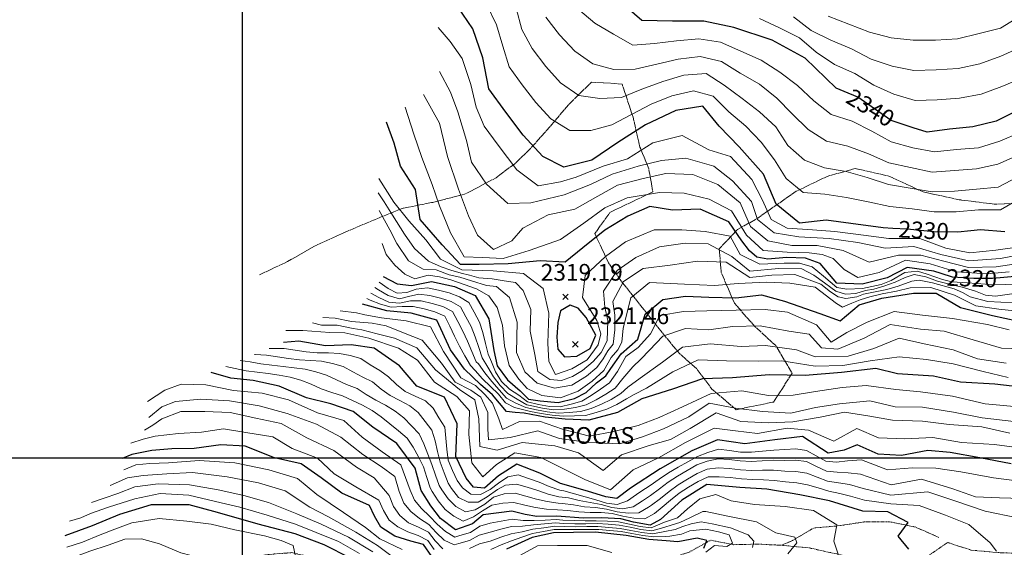
# Model space of a CAD drawing. Extents: x 376960 to 379090, y 6307980 to 6310020.
# Drawn here: x 378160 to 378337, y 6309784 to 6309879 of the extents above; entities that cross this region are included whole.
import ezdxf

# ---------------------------------------------------------------- set-up
doc = ezdxf.new("R2010")
doc.units = 0
doc.header["$LTSCALE"] = 0.1
doc.header["$MEASUREMENT"] = 0
doc.linetypes.add('T17', pattern=[9.5, 6, -0.5, 0.5, -0.5, 0.5, -0.5, 0.5, -0.5])
doc.linetypes.add('T19', pattern=[13, 12, -1])
for name, color, linetype, lineweight in [('AFLORAMIENTO_ROCOSO', 7, 'T19', 20), ('COTAS_DE_ELEVACION', 7, 'CONTINUOUS', 25), ('CURVA_DE_NIVEL_NIVEL', 14, 'CONTINUOUS', 30), ('CURVA_DE_NIVEL_SECUNDARIA', 7, 'CONTINUOUS', 15), ('DRENAJE_SECUNDARIO', 5, 'T17', 20), ('MALLA_UTM_Y_COORD', 7, 'CONTINUOUS', 25), ('ROTULO_DE_CURVAS', 7, 'CONTINUOUS', 25), ('TEXTO_DESCRIPTIVO', 7, 'CONTINUOUS', 25)]:
    doc.layers.add(name, color=color, linetype=linetype, lineweight=lineweight)

# ---------------------------------------------------------------- blocks, each defined once
blk = doc.blocks.new('COD010', base_point=(378093.534859, 6308611.57865))
at = {"layer": 'COTAS_DE_ELEVACION'}
for p, q in [((378093.034859, 6308611.07865), (378094.034859, 6308612.07865)), ((378093.034859, 6308612.07865), (378094.034859, 6308611.07865))]:
    blk.add_line(p, q, dxfattribs=at)

msp = doc.modelspace()

# ---------------------------------------------------------------- linework, layer by layer
at = {"layer": 'AFLORAMIENTO_ROCOSO', "linetype": 'T19', "flags": 128}
msp.add_lwpolyline([(378417.57, 6309844.06), (378415.06, 6309847.61), (378411.21, 6309851.78), (378406.87, 6309853.9), (378403.05, 6309849.3), (378400.19, 6309843.96), (378396.18, 6309837.81), (378392.68, 6309830.91), (378387.41, 6309826.17), (378381.55, 6309825.48), (378376.34, 6309827.69), (378373.9, 6309832.23), (378370.41, 6309836.46), (378365.86, 6309839.23), (378359.44, 6309841), (378353.8, 6309843.43), (378350.17, 6309845.41), (378342.13, 6309845.84), (378335.3, 6309845.63), (378329.01, 6309846.42), (378322.53, 6309847.82), (378316.38, 6309850.67), (378310.32, 6309852.04), (378305.27, 6309850.62), (378299.69, 6309847.93), (378296.1, 6309845.45), (378292.8, 6309843.12), (378289.12, 6309841.04), (378285.85, 6309837.59), (378286.19, 6309833.36), (378288.6, 6309827.79), (378292.19, 6309823.7), (378296.01, 6309820.19), (378298.98, 6309815.23), (378295.6, 6309810.03), (378288.91, 6309808.66), (378284.54, 6309812.36), (378281.84, 6309815.97), (378278.68, 6309818.77), (378275.81, 6309822.26), (378271.69, 6309827.42), (378268.44, 6309831.5), (378265.93, 6309835.05), (378263.47, 6309840.32), (378266.19, 6309844.15), (378273.91, 6309847.84), (378273.17, 6309851.98), (378271.59, 6309855.89), (378270.34, 6309861.26), (378268.37, 6309867.23), (378262.89, 6309867.56), (378258.73, 6309863.51), (378254.73, 6309858.79), (378251.94, 6309855.69), (378249.07, 6309852.88), (378245.7, 6309850.37), (378240.01, 6309847.39), (378234.3, 6309845.95), (378228.8, 6309844.86), (378223.62, 6309842.73), (378218.41, 6309840.52), (378213.15, 6309838.13), (378208.2, 6309835.31), (378203.09, 6309832.9)], dxfattribs=at)
at = {"layer": 'CURVA_DE_NIVEL_NIVEL'}
for points, elevation in [([(378353.77, 6309884.14), (378353.68, 6309877.78), (378351.58, 6309872.05), (378348.15, 6309867.55), (378342.23, 6309863.8), (378335.68, 6309860.52), (378331.5, 6309859.54), (378327.29, 6309859.08), (378323.25, 6309858.55), (378320.75, 6309859.37), (378316.77, 6309860.67), (378310.81, 6309864.87), (378308.35, 6309865.9), (378306.9, 6309866.51), (378301.31, 6309871.85), (378295.38, 6309875.12), (378288.45, 6309877.39), (378283.09, 6309878.55), (378277.44, 6309878.55), (378271.93, 6309878.66), (378267.09, 6309882.89)], 2340), ([(378337.22, 6309840.63), (378332.86, 6309840.99), (378331.09, 6309840.81), (378328.8, 6309840.58), (378324.47, 6309840.63), (378319.67, 6309841.13), (378317.1, 6309841.27), (378315.32, 6309841.37), (378309.52, 6309842.13), (378305.08, 6309842.77), (378300.32, 6309842.23), (378296.09, 6309845.64), (378293.81, 6309851.04), (378289.42, 6309855.94), (378285.85, 6309859.64), (378282.88, 6309863.25), (378278.04, 6309862.45), (378272.59, 6309859.86), (378267.61, 6309856.74), (378262.95, 6309853.53), (378257.92, 6309852.26), (378254.14, 6309854.19), (378250.55, 6309858.01), (378247.46, 6309862.14), (378244.39, 6309866.34), (378243.29, 6309871.96), (378241.49, 6309877.17), (378238.8, 6309881.13)], 2330), ([(378339.76, 6309832.65), (378335, 6309832.23), (378331.66, 6309832.28), (378327.82, 6309832.5), (378325.77, 6309833.14), (378324.44, 6309833.56), (378319.65, 6309834.22), (378316.04, 6309832.39), (378311.57, 6309831.25), (378307.03, 6309831.43), (378304.01, 6309834.94), (378301.35, 6309835.89), (378297.97, 6309836.04), (378294.58, 6309835.74), (378292.63, 6309836.11), (378291.28, 6309837.24), (378289.9, 6309839.01), (378287.55, 6309842.42), (378282.4, 6309844.73), (378277.42, 6309844.57), (378273.37, 6309845.23), (378269.43, 6309843.49), (378265.29, 6309840.94), (378261.29, 6309837.76), (378258.11, 6309835.18), (378253.62, 6309835.44), (378247.89, 6309834.9), (378242.65, 6309834.78), (378239.28, 6309834.78), (378236.03, 6309838.33), (378232.04, 6309842.86), (378231.22, 6309848.27), (378228.53, 6309852.43), (378227.37, 6309856.59), (378226.01, 6309860.39)], 2320), ([(378225.4, 6309832.6), (378227.88, 6309831.3), (378230.49, 6309830.98), (378234.1, 6309831.73), (378238.2, 6309830.83), (378241.95, 6309829.21), (378244.41, 6309825.02), (378245.31, 6309819.32), (378245.9, 6309816.56), (378247.76, 6309814.03), (378250.01, 6309812.07), (378251.51, 6309810.57), (378253.62, 6309810.27), (378256.86, 6309809.95), (378259.79, 6309810.69), (378261.88, 6309811.73), (378263.77, 6309813.51), (378265.45, 6309814.73), (378266.36, 6309816.05), (378268.18, 6309818.71), (378271.21, 6309821.35), (378272.53, 6309825.84), (378275.68, 6309828.46), (378279.77, 6309829.1), (378283.96, 6309828.88), (378288.82, 6309828.76), (378293.43, 6309829.32), (378297.57, 6309828.18), (378303.93, 6309825.96), (378307.62, 6309824.66), (378311.03, 6309827.51), (378315.12, 6309828.69), (378320.82, 6309829.59), (378324.85, 6309829.59), (378329.24, 6309827.04), (378335, 6309825.61), (378339.44, 6309824.65)], 2310), ([(378341.67, 6309812.53), (378335.44, 6309813.24), (378329.27, 6309813.59), (378324.4, 6309814.71), (378317.93, 6309815.11), (378314, 6309816.06), (378307.87, 6309815.37), (378301.3, 6309814.82), (378294.82, 6309814.95), (378288.25, 6309814.4), (378282.81, 6309814.22), (378277.43, 6309812.35), (378271.95, 6309810.6), (378267.56, 6309808.13), (378262.37, 6309806.8), (378258.13, 6309806.95), (378254.51, 6309807.32), (378250.76, 6309808.05), (378249.12, 6309808.17), (378247.55, 6309808.33), (378245.04, 6309811.31), (378242.9, 6309813.19), (378240.03, 6309815.93), (378237.53, 6309819.43), (378235.04, 6309824.79), (378230.42, 6309826.04), (378226.05, 6309826.42), (378221.69, 6309827.66)], 2300), ([(378259.05, 6309827.44), (378257.27, 6309826.41), (378256.84, 6309824.37), (378256.62, 6309821.7), (378256.84, 6309819.56), (378258.02, 6309818.16), (378260.26, 6309818.27), (378262.62, 6309819.66), (378263.65, 6309822.09), (378261.92, 6309825.22), (378260.48, 6309826.94), (378259.05, 6309827.44)], 2320), ([(378338.38, 6309798.95), (378332.74, 6309800.03), (378327.42, 6309800.95), (378323.37, 6309801.35), (378318.62, 6309800.42), (378314.43, 6309800.64), (378310.65, 6309802.37), (378308.34, 6309801.39), (378305.43, 6309800.82), (378300.84, 6309803.83), (378295.84, 6309803.24), (378290.47, 6309802.52), (378285.51, 6309803.23), (378280.92, 6309801.28), (378275.22, 6309798.03), (378269.91, 6309794.54), (378267.43, 6309792.71), (378265.42, 6309792.97), (378262.17, 6309794.03), (378257.28, 6309795.36), (378253.6, 6309797.24), (378249.46, 6309798.85), (378246.13, 6309796.74), (378243.59, 6309794.55), (378241.66, 6309794.73), (378240.29, 6309796.35), (378238.48, 6309800.22), (378238.72, 6309806.1), (378236.4, 6309810.93), (378231.43, 6309812.91), (378228.31, 6309816.55), (378223.74, 6309819.71), (378219.65, 6309820.33), (378215.01, 6309820.16), (378210.22, 6309821), (378207.45, 6309820.75)], 2290), ([(378319.94, 6309783.59), (378318.05, 6309785.91), (378319.82, 6309788.38), (378316.16, 6309790.27), (378311.66, 6309790.41), (378305.71, 6309792.3), (378300.38, 6309793.37), (378294.42, 6309794.34), (378289.55, 6309794.66), (378283.64, 6309795.21), (378279.11, 6309792.37), (378275.26, 6309788.89), (378273.4, 6309787.89), (378270.42, 6309788.41), (378268.14, 6309789.03), (378264.72, 6309789.2), (378261.36, 6309789.16), (378256.64, 6309789.5), (378253.06, 6309789.47), (378250.95, 6309789.82), (378248.56, 6309790.4), (378243.36, 6309789.73), (378241.48, 6309788.15), (378238.43, 6309787.06), (378235.69, 6309789.12), (378233.94, 6309791.39), (378232.21, 6309794.14), (378231.15, 6309798.17), (378227.87, 6309802.56), (378223.54, 6309805.49), (378220, 6309808.34), (378215.98, 6309809.69), (378211.57, 6309810.82), (378206.67, 6309812.91), (378201.99, 6309813.91), (378198.01, 6309814.33), (378194.47, 6309815.33)], 2280), ([(378234.12, 6309782.28), (378232.67, 6309784.43), (378230.36, 6309785.04), (378227.46, 6309785.91), (378224.99, 6309787.51), (378223.83, 6309789.54), (378222.9, 6309791.41), (378217.93, 6309793.66), (378214.22, 6309796.39), (378210.64, 6309798.94), (378205.83, 6309799.98), (378200.53, 6309802.13), (378196.2, 6309802.36), (378191.38, 6309801.71), (378187.34, 6309801.64), (378183.74, 6309801.32), (378180.17, 6309800.6), (378178.44, 6309799.89)], 2270), ([(378219.52, 6309781.97), (378214.76, 6309784.33), (378209.56, 6309786.34), (378202.87, 6309788.1), (378195.59, 6309790.2), (378190.51, 6309791.55), (378183.64, 6309791.58), (378177.96, 6309789.82), (378173.05, 6309787.77), (378168.14, 6309785.98)], 2260), ([(378283.06, 6309783.76), (378283.61, 6309785.16), (378281.9, 6309785.57), (378278.42, 6309784.89), (378276.3, 6309785.07), (378273.19, 6309785.33), (378269.13, 6309786.06), (378263.61, 6309786.64), (378259.66, 6309786.57), (378256.06, 6309786.49), (378252.21, 6309785.67), (378247.58, 6309783.55)], 2270)]:
    msp.add_lwpolyline(points, dxfattribs=dict(at, elevation=elevation))
at = {"layer": 'CURVA_DE_NIVEL_SECUNDARIA'}
for points, elevation in [([(378339.89, 6309846.6), (378336.43, 6309844.6), (378332.48, 6309844.62), (378328.5, 6309844.27), (378324.5, 6309844.22), (378320.54, 6309844.76), (378316.57, 6309845.21), (378312.66, 6309846.03), (378308.75, 6309846.85), (378304.82, 6309847.43), (378300.95, 6309847.7), (378297.87, 6309850.26), (378295.79, 6309853.61), (378293.4, 6309856.76), (378290.63, 6309859.65), (378287.59, 6309862.24), (378284.74, 6309865.03), (378281.21, 6309865.98), (378277.33, 6309865.09), (378273.61, 6309863.62), (378270.06, 6309861.77), (378266.55, 6309859.91), (378262.77, 6309858.89), (378258.95, 6309858.87), (378255.57, 6309860.97), (378252.85, 6309863.9), (378250.42, 6309867.08), (378248.06, 6309870.31), (378246.89, 6309874.06), (378245.79, 6309877.89), (378244.01, 6309881.44)], 2332), ([(378339.58, 6309850.53), (378336.04, 6309848.68), (378332.14, 6309848.29), (378328.16, 6309847.96), (378324.17, 6309847.81), (378320.23, 6309848.52), (378316.29, 6309849.15), (378312.49, 6309850.41), (378308.66, 6309851.49), (378304.76, 6309852.13), (378301.2, 6309853.52), (378298.21, 6309856.16), (378296.04, 6309859.52), (378293.09, 6309862.21), (378289.95, 6309864.64), (378286.74, 6309867.01), (378283.49, 6309869.14), (378279.51, 6309868.81), (378275.68, 6309867.68), (378271.94, 6309866.28), (378268.28, 6309864.8), (378264.38, 6309864.64), (378260.6, 6309865.18), (378257.31, 6309867.42), (378254.63, 6309870.39), (378252.22, 6309873.59), (378250.32, 6309877.02), (378249.32, 6309880.88)], 2334), ([(378339.65, 6309854.41), (378335.98, 6309852.83), (378332.14, 6309851.99), (378328.15, 6309851.7), (378324.17, 6309851.38), (378320.26, 6309852.22), (378316.35, 6309853.06), (378312.71, 6309854.7), (378308.98, 6309856.08), (378305.13, 6309856.95), (378301.82, 6309859.05), (378298.98, 6309861.84), (378296.19, 6309864.67), (378293.08, 6309867.18), (378289.62, 6309869.15), (378286.24, 6309871.27), (378282.44, 6309872.2), (378278.49, 6309871.71), (378274.6, 6309870.8), (378270.71, 6309869.9), (378266.89, 6309869.82), (378263.13, 6309870.88), (378259.85, 6309873.15), (378257.1, 6309876.06), (378254.66, 6309879.22)], 2336), ([(378340, 6309858.51), (378336.32, 6309856.94), (378332.51, 6309855.77), (378328.52, 6309855.47), (378324.55, 6309855.02), (378320.66, 6309855.78), (378316.81, 6309856.86), (378313.31, 6309858.77), (378309.75, 6309860.56), (378305.97, 6309861.77), (378302.84, 6309864.23), (378299.96, 6309866.99), (378296.76, 6309869.37), (378293.4, 6309871.52), (378289.74, 6309873.13), (378286.09, 6309874.75), (378282.16, 6309875.35), (378278.18, 6309875), (378274.21, 6309874.49), (378270.3, 6309874.21), (378266.83, 6309876.17), (378263.44, 6309878.18), (378260.39, 6309880.75)], 2338), ([(378350.46, 6309880.02), (378349.07, 6309876.27), (378346.86, 6309872.95), (378343.78, 6309870.48), (378340.39, 6309868.35), (378336.72, 6309866.8), (378332.99, 6309865.38), (378329.05, 6309864.7), (378325.07, 6309864.36), (378321.1, 6309864.25), (378317.28, 6309865.42), (378313.64, 6309867.03), (378310.24, 6309869.12), (378306.58, 6309870.72), (378303.3, 6309872.94), (378300.27, 6309875.55), (378296.71, 6309877.36), (378293.08, 6309879.02)], 2342), ([(378345.91, 6309879.12), (378343.52, 6309875.96), (378340.11, 6309873.87), (378336.51, 6309872.21), (378332.75, 6309870.84), (378328.84, 6309870.03), (378324.86, 6309869.75), (378320.86, 6309869.65), (378316.97, 6309870.46), (378313.18, 6309871.71), (378309.62, 6309873.54), (378305.94, 6309875.09), (378302.4, 6309876.88), (378299.21, 6309879.28)], 2344), ([(378339.89, 6309879.37), (378336.47, 6309877.3), (378332.6, 6309876.29), (378328.72, 6309875.37), (378324.73, 6309875.12), (378320.74, 6309875.09), (378316.78, 6309875.56), (378312.91, 6309876.56), (378309.18, 6309878.01), (378305.45, 6309879.44)], 2346), ([(378235.31, 6309877.41), (378237.44, 6309874.9), (378239.58, 6309871.8), (378241.13, 6309867.15), (378242.09, 6309863.08), (378243.56, 6309859.63), (378246.1, 6309856.23), (378249.41, 6309851.8), (378253.25, 6309848.9), (378257.31, 6309849.66), (378260.12, 6309850.47), (378264.99, 6309852.47), (378269.36, 6309853.76), (378273.93, 6309856.63), (378279.19, 6309857.95), (378283.97, 6309855.42), (378287.89, 6309854.19), (378291.74, 6309850.03), (378293.61, 6309846.32), (378295.18, 6309842.88), (378298.05, 6309841.31), (378302.63, 6309841.02), (378306.63, 6309840.73), (378311.78, 6309840.02), (378316.36, 6309839.45), (378321.94, 6309839.45), (378326.6, 6309837.73), (378330.91, 6309836.86), (378335.63, 6309837.37), (378339.48, 6309837.87)], 2328), ([(378235.51, 6309869.5), (378237.51, 6309865.78), (378238.8, 6309862.2), (378240.38, 6309857.05), (378241.27, 6309853.16), (378243.96, 6309849.2), (378247.83, 6309845.73), (378251.97, 6309845.89), (378257.93, 6309847.3), (378262.7, 6309849.18), (378266.56, 6309851.04), (378271.29, 6309852.47), (378275.44, 6309853.47), (378279.87, 6309853.9), (378284.88, 6309852.47), (378288.26, 6309849.84), (378291.63, 6309846.13), (378292.75, 6309842.88), (378295.76, 6309840.45), (378300.19, 6309839.73), (378305.63, 6309839.45), (378310.78, 6309838.73), (378315.72, 6309837.73), (378320.87, 6309838.01), (378325.74, 6309836.58), (378330.75, 6309835.44), (378336.47, 6309835.87), (378341.77, 6309836.87)], 2326), ([(378232.65, 6309865.35), (378235.51, 6309860.2), (378236.94, 6309854.19), (378238.94, 6309848.32), (378240.75, 6309843.52), (378242.38, 6309840.02), (378245.24, 6309837.44), (378248.53, 6309839.02), (378250.54, 6309841.31), (378255.1, 6309843.72), (378259.86, 6309844.72), (378263.99, 6309847.03), (378267.57, 6309849.03), (378272.18, 6309850.24), (378276.23, 6309851.12), (378281.12, 6309850.95), (378285.6, 6309849.18), (378289.6, 6309845.89), (378291.46, 6309841.59), (378294.61, 6309839.02), (378298.91, 6309838.16), (378303.48, 6309838.16), (378308.12, 6309837.26), (378312.81, 6309835.2), (378318.08, 6309836.44), (378322.09, 6309836.44), (378326.24, 6309835.38), (378330.72, 6309834.23), (378335.65, 6309834.37), (378340.05, 6309835.04)], 2324), ([(378229.36, 6309863.06), (378230.93, 6309858.19), (378232.36, 6309854.04), (378234.22, 6309849.18), (378235.51, 6309845.31), (378237.51, 6309840.45), (378239.95, 6309836.15), (378243.24, 6309836.01), (378246.96, 6309835.87), (378251.68, 6309837.3), (378257.29, 6309839.25), (378261.48, 6309842.18), (378265.26, 6309844.94), (378269.26, 6309846.78), (378275.12, 6309847.74), (378279.52, 6309847.61), (378284.04, 6309846.5), (378288.03, 6309844.45), (378290.75, 6309840.02), (378293.75, 6309837.3), (378298.05, 6309837.01), (378302.05, 6309836.87), (378304.34, 6309836.58), (378306.35, 6309835.87), (378308.35, 6309833.86), (378310.78, 6309832.43), (378314.65, 6309833.36), (378319.37, 6309835.58), (378323.81, 6309834.87), (378328.46, 6309833.44), (378334.03, 6309833.07), (378338, 6309833.43)], 2322), ([(378224.6, 6309850.23), (378227.28, 6309846), (378229.98, 6309842.65), (378233.09, 6309839.21), (378235.69, 6309835.73), (378239.55, 6309833.84), (378245.17, 6309833.63), (378250.63, 6309833.15), (378254.19, 6309830.45), (378255.2, 6309826.04), (378255.02, 6309820.6), (378255.2, 6309817.34), (378256.38, 6309814.99), (378259.36, 6309815.98), (378262.08, 6309817.61), (378264.07, 6309820.33), (378264.53, 6309822.32), (378263.8, 6309824.68), (378261.27, 6309828.84), (378261.72, 6309832.78), (378265.37, 6309836.24), (378268.98, 6309838.87), (378274.17, 6309841.01), (378279.11, 6309840.98), (378283.31, 6309840.72), (378287.82, 6309839.87), (378289.62, 6309836.56), (378293.16, 6309834.84), (378297.52, 6309834.99), (378300.3, 6309834.99), (378302.55, 6309834.38), (378304.58, 6309832.65), (378306.99, 6309830.62), (378308.8, 6309830.32), (378311.65, 6309830.47), (378314.96, 6309831.15), (378316.77, 6309831.9), (378319.25, 6309833.33), (378321.5, 6309833.56), (378323.23, 6309833.03), (378326.02, 6309832.05), (378327.67, 6309831.68), (378330.53, 6309831.46), (378335.36, 6309831.12), (378339.44, 6309831.26)], 2318), ([(378339.76, 6309829.67), (378335.57, 6309829.08), (378333.76, 6309829.27), (378331.96, 6309829.95), (378329.55, 6309830.7), (378327.29, 6309831.23), (378325.11, 6309831.75), (378323.01, 6309832.58), (378320.9, 6309832.96), (378319.32, 6309832.43), (378317.52, 6309831.6), (378315.49, 6309830.85), (378313.68, 6309830.32), (378312.18, 6309830.1), (378310.45, 6309829.57), (378308.57, 6309829.42), (378306.84, 6309829.95), (378305.94, 6309830.62), (378304.81, 6309831.45), (378302.86, 6309832.88), (378300.69, 6309834), (378296.6, 6309834.05), (378291.33, 6309833.57), (378288.12, 6309836.21), (378283.83, 6309838.5), (378279.7, 6309838.63), (378275.11, 6309837.95), (378270.83, 6309836.03), (378267.46, 6309833.72), (378265, 6309830), (378265.25, 6309827.12), (378265.79, 6309824.68), (378265.7, 6309821.06), (378264.62, 6309818.97), (378263.17, 6309817.34), (378261.27, 6309815.71), (378259.45, 6309814.63), (378257.46, 6309813.9), (378255.38, 6309814.08), (378253.21, 6309815.53), (378252.66, 6309818.61), (378251.85, 6309822.78), (378251.94, 6309826.67), (378250.58, 6309830.11), (378249.22, 6309831.56), (378247.14, 6309831.83), (378244.97, 6309832.19), (378242.61, 6309832.37), (378240.89, 6309832.83), (378239.44, 6309833.19), (378237.54, 6309833.73), (378235.82, 6309834.37), (378233.56, 6309835.36), (378231.02, 6309837.63), (378229.21, 6309840.25), (378227.76, 6309842.52), (378226.76, 6309844.15), (378225.59, 6309846.05), (378224.5, 6309847.68)], 2316), ([(378338.84, 6309827.9), (378334.15, 6309828.14), (378330.98, 6309828.97), (378329.62, 6309829.72), (378328.12, 6309830.4), (378324.21, 6309831.45), (378321.8, 6309831.98), (378320.53, 6309831.75), (378318.07, 6309830.85), (378316.01, 6309830.25), (378313.91, 6309829.87), (378311.8, 6309829.42), (378310.6, 6309828.97), (378308.65, 6309828.67), (378307.22, 6309828.97), (378305.86, 6309829.87), (378304.13, 6309831.23), (378299.47, 6309832.96), (378295.34, 6309832.88), (378291.35, 6309832.43), (378287.11, 6309835.18), (378281.95, 6309835.35), (378277.04, 6309834.64), (378272.16, 6309834.08), (378268.63, 6309831.71), (378266.68, 6309828.11), (378267.06, 6309825.67), (378267.06, 6309823.05), (378266.79, 6309820.42), (378265.79, 6309819.24), (378264.98, 6309817.8), (378263.8, 6309816.26), (378261.99, 6309814.72), (378259.36, 6309813.09), (378256.19, 6309812.54), (378253.12, 6309813.45), (378250.85, 6309815.44), (378249.4, 6309818.97), (378249.49, 6309824.41), (378248.14, 6309828.84), (378245.78, 6309830.84), (378243.97, 6309831.02), (378241.25, 6309831.83), (378239.17, 6309832.47), (378237.27, 6309832.92), (378234.91, 6309833.82), (378232.56, 6309833.91), (378229.93, 6309835.45), (378227.85, 6309838.53), (378226.58, 6309840.98), (378224.68, 6309844.51)], 2314), ([(378341.82, 6309826.11), (378336.17, 6309826.71), (378332.03, 6309827.32), (378328.2, 6309829.27), (378323.91, 6309830.62), (378320.23, 6309830.55), (378317.74, 6309829.95), (378315.19, 6309829.5), (378312.93, 6309828.97), (378311.2, 6309828.44), (378309.7, 6309827.84), (378308.04, 6309827.09), (378306.92, 6309827.77), (378303.13, 6309830.72), (378298.58, 6309831.42), (378294.27, 6309831.62), (378289.28, 6309831.38), (378285, 6309831), (378279.58, 6309831.24), (378273.32, 6309831.53), (378269.96, 6309828.75), (378268.59, 6309823.3), (378268.33, 6309820.78), (378267.6, 6309819.43), (378266.43, 6309818.07), (378265.07, 6309815.71), (378262.99, 6309813.81), (378260.45, 6309812), (378257.28, 6309810.82), (378253.93, 6309811.19), (378251.3, 6309812.45), (378249.77, 6309814.17), (378248.05, 6309816.62), (378247.23, 6309820.15), (378246.87, 6309823.86), (378245.87, 6309827.03), (378244.42, 6309829.11), (378242.16, 6309830.38), (378239.99, 6309831.2), (378237.54, 6309832.01), (378235.55, 6309832.56), (378233.47, 6309832.83), (378231.11, 6309832.19), (378229.3, 6309833.01), (378227.49, 6309834.64), (378225.95, 6309836.54), (378225.23, 6309838.53)], 2312), ([(378224.65, 6309831.61), (378224.66, 6309831.61), (378226.3, 6309830.46), (378227.88, 6309829.62), (378229.66, 6309829.73), (378231.33, 6309830.36), (378233.37, 6309830.58), (378235.32, 6309830.16), (378237.27, 6309829.7), (378239.12, 6309828.95), (378240.78, 6309827.92), (378241.76, 6309826.17), (378242.74, 6309824.43), (378243.33, 6309822.54), (378243.79, 6309820.59), (378244.25, 6309818.64), (378244.85, 6309817.27), (378245.62, 6309815.44), (378246.69, 6309813.75), (378248.12, 6309812.37), (378249.79, 6309811.29), (378251.36, 6309810.06), (378251.38, 6309810.06), (378253.32, 6309809.58), (378255.29, 6309809.24), (378257.26, 6309809.17), (378259.2, 6309809.66), (378261.12, 6309810.18), (378262.82, 6309811.24), (378264.49, 6309812.33), (378266.1, 6309813.52), (378267.52, 6309815.54), (378269.04, 6309818.21), (378271.29, 6309819.85), (378273.47, 6309822.33), (378275.19, 6309825.61), (378279.45, 6309826.29), (378283.64, 6309826.41), (378288.88, 6309826.53), (378294.12, 6309826.68), (378298.16, 6309826.22), (378303.32, 6309823.9), (378305.99, 6309820.82), (378308.79, 6309822.57), (378312.49, 6309824.38), (378317.3, 6309826.3), (378322.4, 6309825.68), (378327.8, 6309825.09), (378334.13, 6309823.99), (378338.02, 6309823)], 2308), ([(378223.17, 6309829.64), (378224.61, 6309828.85), (378226.41, 6309827.99), (378228.32, 6309827.84), (378230.28, 6309828.25), (378232.25, 6309828.23), (378234.2, 6309827.77), (378236.12, 6309827.2), (378237.87, 6309826.32), (378238.8, 6309824.55), (378239.72, 6309822.77), (378240.55, 6309820.96), (378241.34, 6309819.12), (378242.14, 6309817.29), (378242.53, 6309816.91), (378243.68, 6309815.28), (378244.92, 6309813.72), (378246.27, 6309812.25), (378247.59, 6309810.74), (378249.23, 6309809.81), (378251.06, 6309809.06), (378252.95, 6309808.65), (378254.91, 6309808.29), (378256.9, 6309808.06), (378258.88, 6309808.18), (378260.87, 6309808.35), (378262.79, 6309808.87), (378264.64, 6309809.64), (378266.42, 6309810.52), (378268.12, 6309811.58), (378269.42, 6309812.7), (378271.6, 6309814.33), (378275.64, 6309817.2), (378279.23, 6309819.92), (378284.23, 6309820.51), (378289.81, 6309820.05), (378294.18, 6309820.23), (378299.74, 6309819.42), (378303.08, 6309818.14), (378309.03, 6309818.31), (378313.65, 6309819.68), (378318.25, 6309821.52), (378322.71, 6309820.49), (378327.93, 6309819.43), (378332.3, 6309817.8), (378337.49, 6309817.05)], 2304), ([(378223.91, 6309830.63), (378224.53, 6309830.19), (378226.27, 6309829.19), (378228.3, 6309828.58), (378229.97, 6309829), (378231.8, 6309829.43), (378233.76, 6309829.2), (378235.71, 6309828.74), (378237.6, 6309828.1), (378239.3, 6309827.13), (378240.27, 6309825.38), (378241.22, 6309823.62), (378241.95, 6309821.77), (378242.57, 6309819.87), (378243.2, 6309817.97), (378244.22, 6309816.31), (378245.24, 6309814.6), (378246.46, 6309813.02), (378247.84, 6309811.57), (378249.49, 6309810.56), (378251.21, 6309809.56), (378252.12, 6309809.35), (378254.07, 6309808.91), (378256.06, 6309808.65), (378258.03, 6309808.73), (378260, 6309809.04), (378261.92, 6309809.55), (378263.7, 6309810.45), (378265.44, 6309811.43), (378267.1, 6309812.54), (378268.51, 6309814.26), (378270.28, 6309816.35), (378271.76, 6309817.75), (378273.31, 6309819.38), (378275.68, 6309821.89), (378279.76, 6309823.26), (378283.95, 6309823.04), (378288.26, 6309823.65), (378293.23, 6309823.74), (378298.39, 6309822.77), (378302.04, 6309822.22), (378304.25, 6309819.77), (378307.16, 6309819.54), (378311.93, 6309821.52), (378316.59, 6309823.96), (378322.06, 6309823.15), (378326.31, 6309822.77), (378331.54, 6309821.25), (378336.62, 6309819.75), (378342.28, 6309819.55)], 2306), ([(378222.43, 6309828.65), (378223.04, 6309828.35), (378224.9, 6309827.64), (378226.81, 6309827.07), (378228.8, 6309827.22), (378230.8, 6309827.21), (378232.75, 6309826.78), (378234.68, 6309826.25), (378236.48, 6309825.48), (378237.37, 6309823.69), (378238.25, 6309821.9), (378239.13, 6309820.1), (378240.1, 6309818.35), (378241.09, 6309816.61), (378241.95, 6309815.73), (378243.25, 6309814.21), (378244.67, 6309812.81), (378246.14, 6309811.45), (378247.37, 6309809.88), (378249, 6309809.06), (378250.91, 6309808.56), (378251.88, 6309808.36), (378253.84, 6309807.96), (378255.82, 6309807.69), (378257.8, 6309807.47), (378259.8, 6309807.56), (378261.8, 6309807.6), (378263.72, 6309808.16), (378265.62, 6309808.78), (378267.43, 6309809.58), (378269.15, 6309810.6), (378270.52, 6309811.38), (378272.78, 6309812.56), (378277.51, 6309815.49), (378282.08, 6309817.63), (378287.17, 6309817.47), (378292.99, 6309817.4), (378297.11, 6309817.46), (378303.08, 6309816.51), (378308.09, 6309816.63), (378312.98, 6309817.44), (378318.22, 6309818.14), (378323.14, 6309817.66), (378327.91, 6309816.93), (378333.32, 6309815.54), (378337.84, 6309814.43)], 2302), ([(378339.56, 6309809.15), (378333.7, 6309809.73), (378327.83, 6309811.11), (378322.03, 6309811.87), (378317.63, 6309812.27), (378312.29, 6309813.04), (378307.97, 6309812.63), (378303.18, 6309811.94), (378299.17, 6309811.29), (378294.7, 6309811.24), (378289.94, 6309812.04), (378284.38, 6309811.58), (378279.27, 6309809.16), (378275.07, 6309807.24), (378271.29, 6309805.82), (378266.91, 6309804.76), (378262.52, 6309803.9), (378257.63, 6309805.16), (378253.49, 6309806.61), (378249.89, 6309806.53), (378246.85, 6309805.07), (378246.19, 6309807.02), (378245.04, 6309809.85), (378243.68, 6309811.42), (378242, 6309812.99), (378239.35, 6309814.4), (378236.27, 6309819.12), (378233.9, 6309823.54), (378229.53, 6309824.63), (378225.08, 6309825.2), (378222.11, 6309825.71), (378220.6, 6309826.06), (378217.68, 6309826.41)], 2298), ([(378212.66, 6309824.31), (378214.3, 6309823.85), (378217.1, 6309823.85), (378220.01, 6309823.26), (378221.53, 6309823.03), (378224.33, 6309822.33), (378227.42, 6309821.52), (378231.46, 6309819.79), (378234.82, 6309815.84), (378239.15, 6309812.28), (378241.85, 6309810.45), (378242.62, 6309806.99), (378242.77, 6309802.02), (378245.89, 6309801.41), (378250.41, 6309802.76), (378256.27, 6309802.19), (378260.54, 6309800.88), (378264.99, 6309797.7), (378268.29, 6309800.57), (378273.22, 6309802.24), (378277.08, 6309803.29), (378280.61, 6309805.28), (378285.3, 6309808.1), (378289.71, 6309806.51), (378294.75, 6309806.32), (378299.07, 6309806.46), (378304, 6309807.33), (378308.36, 6309808.23), (378312.94, 6309807.5), (378317.02, 6309806.79), (378322.41, 6309806.59), (378327.2, 6309806.02), (378333.12, 6309805.55), (378338.11, 6309804.44)], 2294), ([(378338.88, 6309806.56), (378333.17, 6309807.19), (378327.98, 6309808.21), (378322.43, 6309809.09), (378317.52, 6309809.18), (378312.96, 6309810.26), (378307.5, 6309809.74), (378303.14, 6309809.03), (378298.72, 6309808.01), (378293.66, 6309808.32), (378288.76, 6309808.95), (378284.06, 6309809.86), (378280.39, 6309807.39), (378275.85, 6309805.2), (378272.07, 6309803.79), (378267.97, 6309802.54), (378262.36, 6309802.77), (378257.12, 6309803.49), (378253.2, 6309804.87), (378248.24, 6309803.69), (378244.35, 6309803.24), (378244.19, 6309805.24), (378244.19, 6309808.18), (378242.93, 6309810.91), (378241.15, 6309812.16), (378238.34, 6309813.62), (378235.88, 6309817), (378232.42, 6309821.14), (378229.05, 6309822.48), (378225.95, 6309823.77), (378223.4, 6309824.2), (378219.66, 6309824.55), (378216.75, 6309825.13), (378214.53, 6309825.25)], 2296), ([(378339.8, 6309801.82), (378335.39, 6309802.42), (378329.45, 6309802.74), (378324.25, 6309803.68), (378319.26, 6309803.44), (378314.48, 6309803.63), (378310.62, 6309805.3), (378306.44, 6309802.98), (378301.92, 6309804.99), (378298.08, 6309805.33), (378292.72, 6309804.4), (378288.76, 6309804.87), (378284.92, 6309805.33), (378279.8, 6309802.77), (378274.91, 6309799.98), (378270.39, 6309797.85), (378266.29, 6309794.25), (378261.67, 6309796.12), (378258.18, 6309797.84), (378253.78, 6309800.06), (378249.07, 6309800.93), (378245.79, 6309798.81), (378243.32, 6309796.57), (378241.31, 6309799.12), (378240.79, 6309804.2), (378240.89, 6309808.43), (378238.67, 6309811.03), (378234.63, 6309813.63), (378231.57, 6309817.58), (378228.16, 6309819.72), (378222.78, 6309821.53), (378218.5, 6309822.5), (378215.81, 6309822.56), (378210.91, 6309822.91), (378207.88, 6309822.91)], 2292), ([(378339.42, 6309795.84), (378335.17, 6309796.42), (378329.33, 6309797.49), (378324.82, 6309798.14), (378320.6, 6309798.21), (378316.13, 6309797.82), (378311.47, 6309799.63), (378308.93, 6309799.44), (378306.95, 6309799.25), (378305.03, 6309799.38), (378303.29, 6309800.37), (378301.54, 6309801.34), (378299.64, 6309801.63), (378297.65, 6309801.49), (378295.65, 6309801.39), (378293.66, 6309801.21), (378291.67, 6309801), (378289.68, 6309801.04), (378287.7, 6309801.32), (378285.72, 6309801.57), (378283.81, 6309800.96), (378281.94, 6309800.26), (378280.18, 6309799.31), (378278.45, 6309798.31), (378276.72, 6309797.31), (378275.06, 6309796.19), (378273.42, 6309795.04), (378271.77, 6309793.93), (378270.98, 6309793.41), (378269.33, 6309792.28), (378267.47, 6309791.62), (378265.57, 6309791.83), (378263.67, 6309792.48), (378261.75, 6309793), (378259.82, 6309793.52), (378257.89, 6309794.07), (378257.15, 6309794.19), (378255.27, 6309794.87), (378253.43, 6309795.65), (378251.54, 6309796.31), (378249.65, 6309796.94), (378247.8, 6309796.57), (378246.15, 6309795.44), (378244.64, 6309794.29), (378242.88, 6309793.41), (378241.15, 6309793.48), (378239.64, 6309794.62), (378238.68, 6309795.91), (378237.89, 6309797.75), (378237.11, 6309799.59), (378236.87, 6309801.56), (378236.69, 6309803.55), (378236.47, 6309805.52), (378235.42, 6309807.22), (378234.37, 6309808.93), (378232.98, 6309810.24), (378231.17, 6309811.09), (378229.35, 6309811.92), (378227.81, 6309813.17), (378226.37, 6309814.56), (378224.79, 6309815.73), (378223.07, 6309816.75), (378221.39, 6309817.84), (378219.48, 6309818.38), (378217.52, 6309818.77), (378215.53, 6309818.89), (378213.53, 6309818.91), (378211.54, 6309819.05), (378209.57, 6309819.37), (378207.59, 6309819.69), (378205.6, 6309819.68), (378204.86, 6309819.66)], 2288), ([(378339.53, 6309789.22), (378333.67, 6309790.41), (378328.44, 6309792.2), (378323.35, 6309793.9), (378316.74, 6309793.31), (378311.75, 6309794.47), (378309.26, 6309795.23), (378307.29, 6309795.52), (378305.32, 6309795.82), (378303.46, 6309796.54), (378301.58, 6309797.25), (378299.63, 6309797.53), (378297.63, 6309797.62), (378295.64, 6309797.76), (378293.64, 6309797.76), (378291.64, 6309797.72), (378289.65, 6309797.86), (378287.66, 6309798.1), (378285.67, 6309798.2), (378283.69, 6309797.96), (378281.86, 6309797.21), (378280.15, 6309796.17), (378278.44, 6309795.14), (378276.82, 6309793.97), (378275.26, 6309792.72), (378273.67, 6309791.51), (378273.12, 6309791.15), (378271.4, 6309790.12), (378269.44, 6309790.07), (378267.49, 6309790.28), (378265.56, 6309790.8), (378263.58, 6309791.05), (378261.59, 6309791.21), (378259.62, 6309791.53), (378257.63, 6309791.79), (378256.9, 6309791.84), (378254.92, 6309792.13), (378252.98, 6309792.58), (378251.05, 6309793.09), (378249.13, 6309793.62), (378247.14, 6309793.5), (378245.24, 6309792.91), (378243.66, 6309791.68), (378241.95, 6309790.65), (378240.22, 6309790.32), (378238.45, 6309791.25), (378237.09, 6309792.63), (378235.93, 6309794.25), (378235.44, 6309795.02), (378234.79, 6309796.91), (378234.14, 6309798.8), (378233.44, 6309800.68), (378232.73, 6309802.55), (378231.87, 6309804.31), (378230.49, 6309805.75), (378229.1, 6309807.2), (378227.52, 6309808.4), (378225.82, 6309809.45), (378224.07, 6309810.4), (378222.34, 6309811.4), (378220.68, 6309812.5), (378218.81, 6309813.2), (378216.99, 6309814.02), (378215.19, 6309814.88), (378213.28, 6309815.48), (378211.34, 6309815.97), (378209.36, 6309816.19), (378207.37, 6309816.41), (378205.38, 6309816.65), (378203.4, 6309816.92), (378201.44, 6309817.27), (378199.66, 6309817.49)], 2284), ([(378340.35, 6309792.71), (378336.25, 6309792.81), (378331.94, 6309793.01), (378327.88, 6309794.4), (378322.26, 6309796.17), (378316.78, 6309795.15), (378311.29, 6309797.09), (378309.07, 6309797.33), (378307.09, 6309797.4), (378305.14, 6309797.61), (378303.33, 6309798.47), (378301.52, 6309799.32), (378299.58, 6309799.57), (378297.58, 6309799.55), (378295.58, 6309799.58), (378293.59, 6309799.48), (378291.59, 6309799.35), (378289.6, 6309799.46), (378287.62, 6309799.72), (378285.64, 6309799.85), (378283.68, 6309799.43), (378281.81, 6309798.73), (378280.1, 6309797.7), (378278.37, 6309796.69), (378276.68, 6309795.63), (378275.09, 6309794.42), (378273.48, 6309793.23), (378272.05, 6309792.28), (378270.36, 6309791.2), (378268.44, 6309790.86), (378266.5, 6309791.06), (378264.58, 6309791.62), (378262.62, 6309791.99), (378260.65, 6309792.32), (378258.71, 6309792.79), (378257.02, 6309793.02), (378255.08, 6309793.49), (378253.19, 6309794.12), (378251.28, 6309794.7), (378249.37, 6309795.27), (378247.42, 6309795.09), (378245.95, 6309794.29), (378244.11, 6309792.97), (378242.45, 6309792.01), (378240.67, 6309792.01), (378238.95, 6309792.89), (378237.7, 6309794.46), (378237.06, 6309795.46), (378236.34, 6309797.33), (378235.62, 6309799.2), (378235.16, 6309801.14), (378234.72, 6309803.09), (378234.15, 6309804.97), (378232.92, 6309806.55), (378231.71, 6309808.14), (378230.17, 6309809.35), (378228.41, 6309810.3), (378226.62, 6309811.19), (378225.01, 6309812.37), (378223.48, 6309813.66), (378221.71, 6309814.54), (378219.93, 6309815.47), (378218.18, 6309816.42), (378216.26, 6309816.94), (378214.31, 6309817.39), (378212.31, 6309817.53), (378210.32, 6309817.65), (378208.33, 6309817.87), (378206.35, 6309818.17), (378204.38, 6309818.47), (378202.38, 6309818.57), (378202.26, 6309818.58)], 2286), ([(378335.76, 6309783.2), (378334.57, 6309784.72), (378330.78, 6309787.99), (378326.54, 6309789.71), (378321.82, 6309791.43), (378316.74, 6309791.72), (378312, 6309792.4), (378309.49, 6309793.13), (378307.55, 6309793.6), (378305.59, 6309794.02), (378303.67, 6309794.59), (378301.75, 6309795.15), (378299.79, 6309795.49), (378297.8, 6309795.69), (378295.82, 6309795.93), (378293.82, 6309796.06), (378291.82, 6309796.11), (378289.83, 6309796.25), (378287.84, 6309796.45), (378285.85, 6309796.59), (378283.85, 6309796.56), (378282.05, 6309795.77), (378280.35, 6309794.72), (378278.65, 6309793.67), (378277.11, 6309792.4), (378275.58, 6309791.11), (378274.19, 6309790.02), (378272.45, 6309789.03), (378270.48, 6309789.17), (378268.52, 6309789.51), (378266.59, 6309790.02), (378264.6, 6309790.15), (378262.6, 6309790.18), (378260.61, 6309790.31), (378258.62, 6309790.53), (378256.77, 6309790.67), (378254.77, 6309790.79), (378252.8, 6309791.05), (378250.85, 6309791.48), (378248.92, 6309791.99), (378246.92, 6309791.85), (378244.96, 6309791.48), (378243.27, 6309790.5), (378241.61, 6309789.42), (378239.78, 6309788.61), (378238.1, 6309789.52), (378236.53, 6309790.7), (378235.3, 6309792.28), (378234.22, 6309793.96), (378233.83, 6309794.58), (378233.25, 6309796.49), (378232.67, 6309798.41), (378231.74, 6309800.17), (378230.77, 6309801.92), (378229.68, 6309803.57), (378228.14, 6309804.85), (378226.61, 6309806.14), (378225.03, 6309807.35), (378223.4, 6309808.51), (378221.67, 6309809.49), (378219.84, 6309810.31), (378218.05, 6309811.17), (378216.14, 6309811.76), (378214.26, 6309812.44), (378212.44, 6309813.26), (378210.56, 6309813.95), (378208.65, 6309814.52), (378206.67, 6309814.84), (378204.7, 6309815.15), (378202.71, 6309815.38), (378200.73, 6309815.62), (378198.78, 6309816.07), (378197.07, 6309816.41)], 2282), ([(378307.26, 6309782.65), (378306.44, 6309785.04), (378307.02, 6309787.94), (378302.81, 6309790.56), (378297.72, 6309791.28), (378292.22, 6309791.63), (378288, 6309792.3), (378285.22, 6309793.42), (378282.37, 6309792.62), (378280.14, 6309790.82), (378278.34, 6309789.22), (378276, 6309788.41), (378273.61, 6309787.4), (378271.64, 6309787.68), (378269.68, 6309788.07), (378267.73, 6309788.49), (378265.73, 6309788.61), (378263.73, 6309788.68), (378261.74, 6309788.66), (378259.74, 6309788.72), (378257.74, 6309788.82), (378256.53, 6309788.9), (378254.53, 6309788.8), (378252.53, 6309788.73), (378250.55, 6309788.74), (378248.57, 6309788.98), (378246.61, 6309788.64), (378244.65, 6309788.25), (378242.75, 6309787.72), (378241.1, 6309786.59), (378239.18, 6309786.02), (378238.29, 6309785.71), (378236.59, 6309786.75), (378235.13, 6309788.1), (378233.74, 6309789.52), (378232.28, 6309790.87), (378231.02, 6309792.42), (378230.25, 6309794.2), (378228.58, 6309798.73), (378225.2, 6309801.1), (378221.63, 6309803.73), (378218.29, 6309806.71), (378213.58, 6309808.1), (378208.34, 6309810.45), (378203.63, 6309811.63), (378198.47, 6309812.1), (378193.46, 6309813.13), (378189.07, 6309813.23), (378186.08, 6309812.16), (378182.97, 6309810.13)], 2278), ([(378298.2, 6309782.75), (378299.81, 6309784.7), (378299.45, 6309785.71), (378296.04, 6309786.51), (378292.56, 6309788.47), (378287.37, 6309789.49), (378283.43, 6309790.36), (378282.89, 6309790.36), (378280.57, 6309789.22), (378278.76, 6309788.37), (378277.38, 6309787.95), (378275.89, 6309787.5), (378273.74, 6309786.87), (378271.77, 6309787.14), (378269.8, 6309787.51), (378267.85, 6309787.91), (378265.85, 6309788.06), (378263.86, 6309788.17), (378261.86, 6309788.14), (378259.86, 6309788.16), (378257.86, 6309788.22), (378256.41, 6309788.29), (378254.42, 6309788.11), (378252.43, 6309787.94), (378250.46, 6309787.7), (378248.47, 6309787.63), (378246.54, 6309787.15), (378244.61, 6309786.62), (378242.68, 6309786.12), (378240.94, 6309785.13), (378239.02, 6309784.62), (378238.15, 6309784.37), (378236.36, 6309785.2), (378234.93, 6309786.6), (378233.58, 6309788.03), (378231.9, 6309789.08), (378230.39, 6309790.35), (378229.1, 6309791.87), (378228.26, 6309793.94), (378227.5, 6309796.65), (378225.04, 6309798.47), (378221.72, 6309800.61), (378217.76, 6309803.71), (378213.37, 6309806.06), (378208.13, 6309807.99), (378203.06, 6309809.36), (378197.74, 6309810.24), (378192.61, 6309810.56), (378188, 6309810.13), (378185.54, 6309809.17), (378183.21, 6309807.27)], 2276), ([(378236.13, 6309783.63), (378234.75, 6309785.07), (378233.52, 6309786.64), (378231.76, 6309787.54), (378229.93, 6309788.34), (378228.41, 6309789.63), (378227.26, 6309791.24), (378226.47, 6309793.23), (378223.75, 6309796.43), (378220.57, 6309798.31), (378216.52, 6309801.32), (378211.66, 6309803.6), (378207.05, 6309806.17), (378202.45, 6309807.13), (378197.85, 6309808.15), (378193.31, 6309808.31), (378189.01, 6309808.32), (378185.54, 6309807.03), (378183.94, 6309805.85), (378182.44, 6309804.99)], 2274), ([(378234.56, 6309783.53), (378233.41, 6309785.16), (378231.67, 6309786.02), (378229.8, 6309786.71), (378228.05, 6309787.62), (378226.45, 6309788.81), (378225.46, 6309790.55), (378224.63, 6309792.41), (378220.44, 6309794.8), (378216.56, 6309797.12), (378213.59, 6309799.93), (378209, 6309801.67), (378205.55, 6309803.78), (378200.67, 6309804.56), (378196.69, 6309805.21), (378192.72, 6309804.59), (378188.54, 6309804.35), (378184.37, 6309803.92), (378182.22, 6309803.39), (378179.98, 6309802.64)], 2272), ([(378178.75, 6309797.86), (378180.88, 6309798.77), (378183.43, 6309798.98), (378186.77, 6309799.08), (378192.29, 6309799.51), (378198.71, 6309799.08), (378204.83, 6309797.82), (378209.98, 6309796.3), (378213.44, 6309793.39), (378218.23, 6309790.2), (378222.21, 6309787.48), (378224.76, 6309785.44), (378228.83, 6309783.5)], 2268), ([(378176.3, 6309795.01), (378179.36, 6309796.43), (378182.21, 6309796.81), (378186.48, 6309797.14), (378191.09, 6309797.34), (378197.31, 6309796.56), (378202.95, 6309795.48), (378207.74, 6309794.09), (378212.22, 6309791.14), (378215.53, 6309789.38), (378220.44, 6309786.66), (378224.35, 6309784.21), (378227.72, 6309781.75)], 2266), ([(378172.94, 6309791.95), (378175.18, 6309792.77), (378177.63, 6309793.58), (378180.68, 6309794.8), (378184.92, 6309795.35), (378190.57, 6309795.15), (378195.7, 6309794.22), (378200.32, 6309793.24), (378204.74, 6309791.99), (378209.85, 6309789.91), (378214.26, 6309788.1), (378219.14, 6309785.71), (378223.54, 6309783.12)], 2264), ([(378168.97, 6309788.59), (378171.01, 6309789.2), (378172.74, 6309790.02), (378176, 6309791.14), (378180.68, 6309792.66), (378185.26, 6309793.58), (378190.45, 6309793.27), (378195.24, 6309792.16), (378199.62, 6309791.14), (378204.5, 6309789.71), (378209.59, 6309788.08), (378213.36, 6309786.56), (378217.33, 6309784.93), (378221.1, 6309782.79)], 2262), ([(378168.47, 6309783.91), (378171.32, 6309784.83), (378174.47, 6309786.15), (378177.12, 6309787.17), (378180.17, 6309788.29), (378185.06, 6309789.1), (378190.05, 6309788.59), (378194.42, 6309788.08), (378198.7, 6309787.07), (378204.01, 6309785.95), (378207.05, 6309785.13), (378209.19, 6309784.21), (378209.59, 6309782.28)], 2258), ([(378291.86, 6309783.86), (378292.05, 6309785.01), (378291.07, 6309786.15), (378287.89, 6309787.42), (378284.6, 6309788.16), (378282.58, 6309788.48), (378280.78, 6309788.16), (378279.29, 6309787.63), (378277.91, 6309787.1), (378276.05, 6309786.74), (378273.9, 6309786.34), (378271.93, 6309786.59), (378269.96, 6309786.95), (378268, 6309787.32), (378266.01, 6309787.5), (378264.01, 6309787.66), (378262.01, 6309787.63), (378260.01, 6309787.62), (378258.01, 6309787.65), (378256.29, 6309787.69), (378254.31, 6309787.43), (378252.33, 6309787.15), (378250.39, 6309786.72), (378248.44, 6309786.32), (378246.54, 6309785.72), (378244.66, 6309785.04), (378242.73, 6309784.51), (378240.9, 6309783.71)], 2274), ([(378283.41, 6309783.05), (378285.02, 6309784.26), (378287.23, 6309784.06), (378288.24, 6309784.66), (378287.63, 6309786.17), (378285.72, 6309786.67), (378283.41, 6309787.18), (378280.57, 6309786.89), (378279.08, 6309786.25), (378276.96, 6309785.93), (378276.15, 6309785.83), (378274.1, 6309785.79), (378272.12, 6309786.04), (378270.15, 6309786.39), (378268.18, 6309786.73), (378266.19, 6309786.93), (378264.2, 6309787.11), (378262.2, 6309787.12), (378260.2, 6309787.1), (378258.2, 6309787.09), (378256.2, 6309787.09), (378256.18, 6309787.09), (378254.21, 6309786.75), (378252.24, 6309786.39), (378250.34, 6309785.76), (378248.46, 6309785.09), (378246.61, 6309784.36), (378244.78, 6309783.54)], 2272), ([(378162.72, 6309770.94), (378166.72, 6309772.05), (378170.46, 6309773.97), (378174.27, 6309775.34), (378179.02, 6309776.81), (378184.05, 6309777.62), (378188.03, 6309778.04), (378192.67, 6309778.49), (378194.67, 6309780.65), (378192.68, 6309781.98), (378188.97, 6309782.9), (378185.16, 6309784.52), (378181.9, 6309785.44), (378178.88, 6309785.35), (378175.9, 6309784.32), (378172.64, 6309783.2), (378168.97, 6309781.87), (378165.82, 6309781.16), (378163.99, 6309780.55)], 2256), ([(378248.22, 6309781.5), (378253.18, 6309784.2), (378256.74, 6309784.26), (378262.07, 6309784.26), (378266.5, 6309782.95)], 2268)]:
    msp.add_lwpolyline(points, dxfattribs=dict(at, elevation=elevation))
at = {"layer": 'DRENAJE_SECUNDARIO', "linetype": 'T17', "flags": 128}
for points in [[(378408.13, 6309819.19), (378404.9, 6309816.05), (378402.33, 6309812.92), (378400.41, 6309808.94), (378396.79, 6309806.77), (378392.79, 6309804.66), (378390.43, 6309801.16), (378386.96, 6309798.7), (378382.69, 6309799.4), (378378.24, 6309799.96), (378373.59, 6309799.17), (378369.2, 6309798.04), (378365.09, 6309796.71), (378362.03, 6309793.89), (378360.34, 6309790.22), (378357.31, 6309786.62), (378353.46, 6309784.95), (378349.23, 6309786.21), (378345.4, 6309783.96), (378340.7, 6309782.79), (378336.08, 6309782.96), (378331.19, 6309783.4), (378326.93, 6309784.78), (378323.6, 6309782.49), (378319.27, 6309781.47), (378315.08, 6309781.23), (378310.72, 6309781.86), (378306.67, 6309782.79), (378302.09, 6309783.79), (378297.09, 6309784.28), (378292.71, 6309784.49), (378288.43, 6309784.38), (378284.33, 6309785.2), (378280.48, 6309783.07), (378275.96, 6309781.57), (378271.7, 6309781.07), (378267.45, 6309780.64), (378262.57, 6309780.62), (378258.07, 6309781.08), (378254.31, 6309779.54), (378250.4, 6309776.96), (378246.87, 6309774.13), (378242.79, 6309772.22), (378237.57, 6309771.47), (378232.67, 6309772.37), (378228.4, 6309773.6), (378224.88, 6309775.8), (378221.75, 6309778.56), (378217.36, 6309780.84), (378213.12, 6309782.03), (378208.87, 6309782.95), (378204.37, 6309782.6), (378200, 6309781.62), (378196.02, 6309780.38), (378191.54, 6309780.26), (378187.49, 6309780.38), (378183.35, 6309780.44)], [(378325.38, 6309785.69), (378321.08, 6309787.58), (378316.49, 6309788.51), (378312.19, 6309788.52), (378307.68, 6309787.82), (378302.85, 6309787.37), (378299.02, 6309785.12), (378297.09, 6309784.28)]]:
    msp.add_lwpolyline(points, dxfattribs=at)
at = {"layer": 'MALLA_UTM_Y_COORD'}
for points in [[(378200, 6310000), (378200, 6308000)], [(377000, 6309800), (378800, 6309800)]]:
    msp.add_lwpolyline(points, dxfattribs=at)

# ---------------------------------------------------------------- block references
at = {"layer": 'COTAS_DE_ELEVACION'}
for p in [(378258.2, 6309828.95, 2319.19), (378259.94, 6309820.4, 2321.46)]:
    msp.add_blockref('COD010', p, dxfattribs=at)

# ---------------------------------------------------------------- texts
for s, p in [('2319.19', (378253.73, 6309831.87, 2319.19)), ('2321.46', (378262.08, 6309824.05, 2321.46))]:
    msp.add_text(s, height=3, dxfattribs=at).set_placement(p)
at = {"layer": 'ROTULO_DE_CURVAS'}
for s, rotation, p in [('2340', 329, (378308.39, 6309864.01)), ('2330', 357, (378318.02, 6309839.66)), ('2320', 358, (378326.69, 6309830.96))]:
    msp.add_text(s, height=3, rotation=rotation, dxfattribs=at).set_placement(p)
at = {"layer": 'TEXTO_DESCRIPTIVO'}
msp.add_text('ROCAS', height=3, dxfattribs=at).set_placement((378257.37, 6309802.53))

doc.saveas('drawing.dxf')
